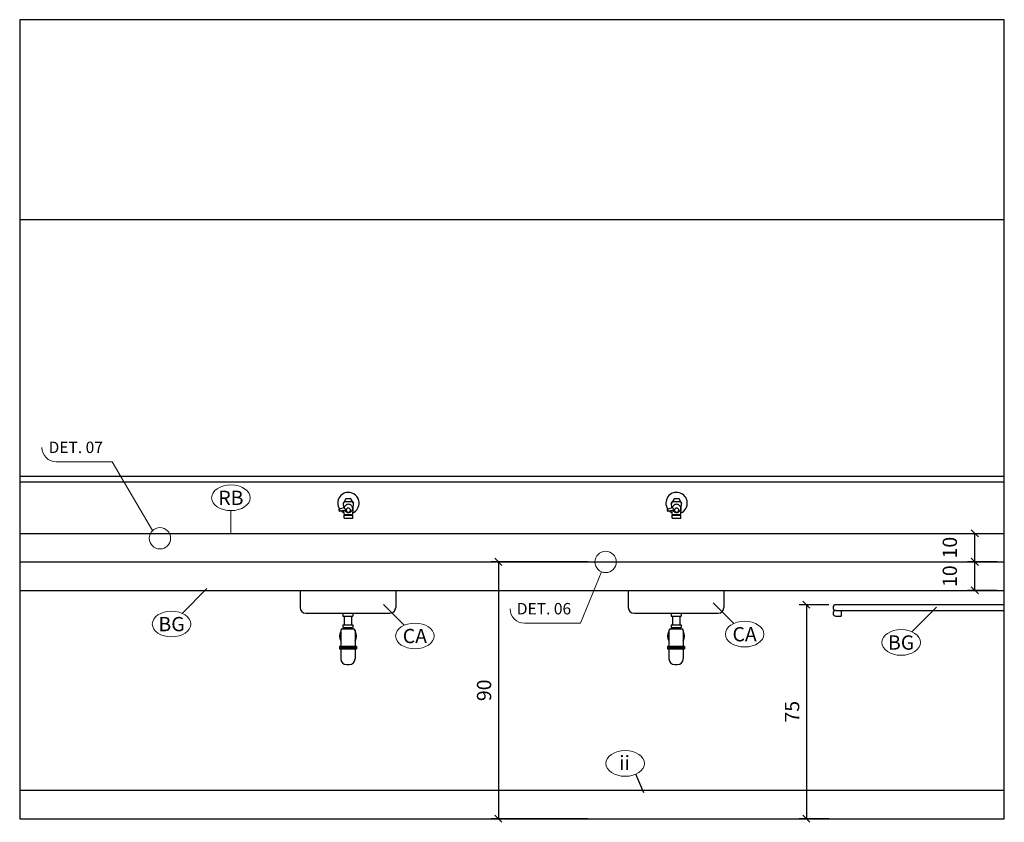
# Model space of a CAD drawing. Extents: x -274821 to 299814, y -227986 to -115908.
# Drawn here: x -248832 to -248487, y -226705 to -226424 of the extents above; entities that cross this region are included whole.
import ezdxf

# ---------------------------------------------------------------- set-up
doc = ezdxf.new("R2010")
doc.units = 0
doc.header["$LTSCALE"] = 0.3
doc.header["$MEASUREMENT"] = 0
doc.header["$PDMODE"] = 35
doc.header["$PDSIZE"] = -20
doc.layers.get('0').update_dxf_attribs({"linetype": 'CONTINUOUS'})
doc.layers.get('Defpoints').update_dxf_attribs({"linetype": 'CONTINUOUS'})
for name, color, linetype in [('Block2', 2, 'CONTINUOUS'), ('COTAS', 1, 'CONTINUOUS'), ('HACHURA', 1, 'CONTINUOUS'), ('P02', 2, 'CONTINUOUS'), ('PENA02', 2, 'CONTINUOUS'), ('PENA03', 3, 'CONTINUOUS'), ('TEXTO', 2, 'CONTINUOUS'), ('TEXTO-GERAL', 2, 'CONTINUOUS')]:
    doc.layers.add(name, color=color, linetype=linetype)
doc.styles.add('R100', font='romans.shx')
doc.styles.add('R80E25', font='ROMANS.SHX', dxfattribs={"height": 5})
doc.dimstyles.new('ESCALA25', dxfattribs={"dimtxt": 5, "dimasz": 2.5, "dimexe": 2.5, "dimexo": 2.5, "dimgap": 2.5, "dimtad": 1, "dimdec": 0, "dimzin": 5, "dimdsep": 46, "dimtxsty": 'R80E25', "dimblk": 'OBLIQUE', "dimcen": 0.09, "dimclrd": 1, "dimclre": 1, "dimclrt": 2, "dimadec": 0, "dimazin": 0, "dimtfac": 1, "dimtdec": 0, "dimtofl": 0, "dimtmove": 2, "dimatfit": 3, "dimldrblk": 'DOT', "dimfxl": 1, "dimtolj": 1, "dimtzin": 5, "dimarcsym": 0})

# ---------------------------------------------------------------- blocks, each defined once
blk = doc.blocks.new('_Oblique')
at = {"color": 0, "lineweight": -2}
blk.add_line((-0.5, -0.5), (0.5, 0.5), dxfattribs=at)
blk = doc.blocks.new('*D1658')
at = {"layer": 'COTAS', "color": 1, "lineweight": -2}
for p, q in [((-248489.04, -226614.13), (-248499.39, -226614.13)), ((-248496.89, -226624.13), (-248496.89, -226614.13)), ((-248489.04, -226624.13), (-248499.39, -226624.13))]:
    blk.add_line(p, q, dxfattribs=at)
at = {"layer": 'Defpoints', "color": 0}
for p in [(-248496.89, -226614.13), (-248486.54, -226614.13), (-248486.54, -226624.13)]:
    blk.add_point(p, dxfattribs=at)
at = {"layer": 'COTAS', "color": 1, "lineweight": -2, "xscale": 2.5, "yscale": 2.5, "zscale": 2.5}
for p, rotation in [((-248496.89, -226614.13), 90), ((-248496.89, -226624.13), 270)]:
    blk.add_blockref('_Oblique', p, dxfattribs=dict(at, rotation=rotation))
at = {"layer": 'COTAS', "color": 2, "insert": (-248505.64, -226619.13), "char_height": 5, "attachment_point": 5, "rotation": 90, "style": 'R80E25'}
blk.add_mtext('\\A1;10', dxfattribs=at)
blk = doc.blocks.new('_DOT')
at = {"color": 0, "linetype": 'ByBlock'}
blk.add_line((-0.5, 0), (-1, 0), dxfattribs=at)
at = {"color": 0, "linetype": 'ByBlock', "const_width": 0.5}
blk.add_lwpolyline([(-0.25, 0, 1), (0.25, 0, 1)], format="xyb", close=True, dxfattribs=at)
blk = doc.blocks.new('DOT')
at = {"color": 0, "linetype": 'ByBlock'}
blk.add_line((-0.5, 0), (-1, 0), dxfattribs=at)
at = {"color": 0, "linetype": 'ByBlock', "const_width": 0.5}
blk.add_lwpolyline([(-0.25, 0, 1), (0.25, 0, 1)], format="xyb", close=True, dxfattribs=at)
blk = doc.blocks.new('*D1659')
at = {"layer": 'COTAS', "color": 1, "lineweight": -2}
for p, q in [((-248496.89, -226614.13), (-248496.89, -226604.13)), ((-248489.04, -226614.13), (-248499.39, -226614.13))]:
    blk.add_line(p, q, dxfattribs=at)
at = {"layer": 'Defpoints', "color": 0}
for p in [(-248496.89, -226604.13), (-248496.89, -226604.13), (-248486.54, -226614.13)]:
    blk.add_point(p, dxfattribs=at)
at = {"layer": 'COTAS', "color": 1, "lineweight": -2, "xscale": 2.5, "yscale": 2.5, "zscale": 2.5}
for p, rotation in [((-248496.89, -226604.13), 90), ((-248496.89, -226614.13), 270)]:
    blk.add_blockref('_Oblique', p, dxfattribs=dict(at, rotation=rotation))
at = {"layer": 'COTAS', "color": 2, "insert": (-248505.64, -226609.13), "char_height": 5, "attachment_point": 5, "rotation": 90, "style": 'R80E25'}
blk.add_mtext('\\A1;10', dxfattribs=at)
blk = doc.blocks.new('*D1660')
at = {"layer": 'COTAS', "color": 1, "lineweight": -2}
for p, q in [((-248632.5, -226614.13), (-248666.33, -226614.13)), ((-248663.83, -226614.13), (-248663.83, -226704.13)), ((-248632.5, -226704.13), (-248666.33, -226704.13))]:
    blk.add_line(p, q, dxfattribs=at)
at = {"layer": 'Defpoints', "color": 0}
for p in [(-248630, -226614.13), (-248663.83, -226704.13), (-248630, -226704.13)]:
    blk.add_point(p, dxfattribs=at)
at = {"layer": 'COTAS', "color": 1, "lineweight": -2, "xscale": 2.5, "yscale": 2.5, "zscale": 2.5}
for p, rotation in [((-248663.83, -226614.13), 90), ((-248663.83, -226704.13), 270)]:
    blk.add_blockref('_Oblique', p, dxfattribs=dict(at, rotation=rotation))
at = {"layer": 'COTAS', "color": 2, "insert": (-248668.83, -226659.13), "char_height": 5, "attachment_point": 5, "rotation": 90, "style": 'R80E25'}
blk.add_mtext('\\A1;90', dxfattribs=at)
blk = doc.blocks.new('v3r')
at = {"layer": 'Block2'}
for p, q in [((-249025.21, -226530.16), (-249026.08, -226531.66)), ((-249023.48, -226530.16), (-249025.21, -226530.16)), ((-249022.61, -226531.66), (-249023.48, -226530.16)), ((-249025.82, -226533.33), (-249027.59, -226533.81)), ((-249027.59, -226533.81), (-249027.43, -226534.36)), ((-249027.59, -226534.01), (-249027.59, -226533.81)), ((-249026.08, -226531.66), (-249025.9, -226531.35)), ((-249025.98, -226533.37), (-249026.08, -226531.66)), ((-249025.13, -226533.96), (-249025.82, -226533.33)), ((-249025.46, -226531.1), (-249023.23, -226531.1)), ((-249022.85, -226535.66), (-249022.61, -226531.66)), ((-249022.79, -226531.35), (-249022.61, -226531.66)), ((-249027.43, -226534.62), (-249027.59, -226534.01)), ((-249025.13, -226534.26), (-249027.46, -226534.62)), ((-249027.43, -226534.36), (-249025.13, -226533.96)), ((-249027.43, -226534.36), (-249027.43, -226534.62)), ((-249025.85, -226535.66), (-249025.92, -226534.38)), ((-249025.85, -226535.66), (-249022.85, -226535.66)), ((-249025.85, -226535.91), (-249022.85, -226535.91)), ((-249025.85, -226536.91), (-249025.85, -226535.91)), ((-249025.85, -226536.91), (-249022.85, -226536.91)), ((-249025.6, -226535.91), (-249025.6, -226535.66)), ((-249025.13, -226533.96), (-249025.13, -226534.26)), ((-249023.1, -226535.91), (-249023.1, -226535.66)), ((-249022.85, -226536.91), (-249022.85, -226535.91))]:
    blk.add_line(p, q, dxfattribs=at)
for points in [[(-249022.81, -226535.08, 2.749209), (-249027.45, -226533.77)], [(-249025.57, -226534.32, 0.044142), (-249025.41, -226534.51, 0.09656), (-249024.92, -226534.82, 0.094094), (-249024.35, -226534.93, 0.094094), (-249023.77, -226534.82, 0.09656), (-249023.28, -226534.51, 0.100265), (-249022.96, -226534.05, 0.103051), (-249022.85, -226533.5, 0.103051), (-249022.96, -226532.96, 0.100265), (-249023.28, -226532.5, 0.09656), (-249023.77, -226532.19, 0.094094), (-249024.35, -226532.08, 0.094094), (-249024.92, -226532.19, 0.09656), (-249025.41, -226532.5, 0.100265), (-249025.73, -226532.96, 0.071151), (-249025.83, -226533.33, 0.103051)]]:
    blk.add_lwpolyline(points, format="xyb", dxfattribs=at)
blk.add_lwpolyline([(-249025.1, -226534.12, 0.103051), (-249025.04, -226534.39, 0.100265), (-249024.88, -226534.63, 0.09656), (-249024.63, -226534.78, 0.094094), (-249024.35, -226534.84, 0.094094), (-249024.06, -226534.78, 0.09656), (-249023.82, -226534.63, 0.100265), (-249023.65, -226534.39, 0.103051), (-249023.6, -226534.12, 0.103051), (-249023.65, -226533.85, 0.100265), (-249023.82, -226533.62, 0.09656), (-249024.06, -226533.46, 0.094094), (-249024.35, -226533.41, 0.094094), (-249024.63, -226533.46, 0.09656), (-249024.88, -226533.62, 0.100265), (-249025.04, -226533.85, 0.103051)], format="xyb", close=True, dxfattribs=at)
for centre, radius, start, end in [((-249025.46, -226531.6), 0.5, 90, 150), ((-249023.23, -226531.6), 0.5, 30, 90), ((-249024.35, -226531.66), 3.75, 229.49, 245.8617)]:
    blk.add_arc(centre, radius, start, end, dxfattribs=at)
blk = doc.blocks.new('*D1702')
at = {"layer": 'COTAS', "color": 1, "lineweight": -2}
for p, q in [((-248548.04, -226629.13), (-248558.4, -226629.13)), ((-248555.9, -226629.13), (-248555.9, -226704.13)), ((-248548.04, -226704.13), (-248558.4, -226704.13))]:
    blk.add_line(p, q, dxfattribs=at)
at = {"layer": 'Defpoints', "color": 0}
for p in [(-248545.54, -226629.13), (-248555.9, -226704.13), (-248545.54, -226704.13)]:
    blk.add_point(p, dxfattribs=at)
at = {"layer": 'COTAS', "color": 1, "lineweight": -2, "xscale": 2.5, "yscale": 2.5, "zscale": 2.5}
for p, rotation in [((-248555.9, -226629.13), 90), ((-248555.9, -226704.13), 270)]:
    blk.add_blockref('_Oblique', p, dxfattribs=dict(at, rotation=rotation))
at = {"layer": 'COTAS', "color": 2, "insert": (-248560.9, -226666.63), "char_height": 5, "attachment_point": 5, "rotation": 90, "style": 'R80E25'}
blk.add_mtext('\\A1;75', dxfattribs=at)

msp = doc.modelspace()

# ---------------------------------------------------------------- linework, layer by layer
at = {"layer": 'Block2'}
for p, q in [((-248733.295, -226624.135), (-248733.295, -226630.135)), ((-248699.795, -226624.135), (-248699.795, -226630.135)), ((-248618.295, -226624.135), (-248618.295, -226630.135)), ((-248584.795, -226624.135), (-248584.795, -226630.135)), ((-248731.295, -226632.135), (-248701.795, -226632.135)), ((-248718.295, -226632.135), (-248714.795, -226632.135)), ((-248718.295, -226632.135), (-248718.295, -226633.135)), ((-248718.295, -226633.135), (-248714.795, -226633.135)), ((-248717.795, -226633.135), (-248717.795, -226636.135)), ((-248717.795, -226633.135), (-248717.795, -226636.135)), ((-248715.295, -226633.135), (-248715.295, -226636.135)), ((-248714.795, -226632.135), (-248714.795, -226633.135)), ((-248616.295, -226632.135), (-248586.795, -226632.135)), ((-248603.295, -226632.135), (-248599.795, -226632.135)), ((-248603.295, -226632.135), (-248603.295, -226633.135)), ((-248603.295, -226633.135), (-248599.795, -226633.135)), ((-248602.795, -226633.135), (-248602.795, -226636.135)), ((-248602.795, -226633.135), (-248602.795, -226636.135)), ((-248600.295, -226633.135), (-248600.295, -226636.135)), ((-248599.795, -226632.135), (-248599.795, -226633.135)), ((-248718.295, -226636.135), (-248714.795, -226636.135)), ((-248718.295, -226636.135), (-248718.295, -226637.135)), ((-248718.295, -226637.135), (-248714.795, -226637.135)), ((-248717.795, -226637.135), (-248717.795, -226637.635)), ((-248717.795, -226637.135), (-248717.795, -226637.635)), ((-248715.295, -226637.135), (-248715.295, -226637.635)), ((-248714.795, -226636.135), (-248714.795, -226637.135)), ((-248603.295, -226636.135), (-248599.795, -226636.135)), ((-248603.295, -226636.135), (-248603.295, -226637.135)), ((-248603.295, -226637.135), (-248599.795, -226637.135)), ((-248602.795, -226637.135), (-248602.795, -226637.635)), ((-248602.795, -226637.135), (-248602.795, -226637.635)), ((-248600.295, -226637.135), (-248600.295, -226637.635)), ((-248599.795, -226636.135), (-248599.795, -226637.135)), ((-248719.045, -226638.135), (-248719.045, -226643.635)), ((-248718.545, -226637.635), (-248714.545, -226637.635)), ((-248714.045, -226638.135), (-248714.045, -226643.635)), ((-248604.045, -226638.135), (-248604.045, -226643.635)), ((-248603.545, -226637.635), (-248599.545, -226637.635)), ((-248599.045, -226638.135), (-248599.045, -226643.635)), ((-248719.545, -226643.635), (-248713.545, -226643.635)), ((-248719.545, -226643.635), (-248719.545, -226644.635)), ((-248719.545, -226644.135), (-248713.545, -226644.135)), ((-248713.545, -226643.635), (-248713.545, -226644.635)), ((-248604.545, -226643.635), (-248598.545, -226643.635)), ((-248604.545, -226643.635), (-248604.545, -226644.635)), ((-248604.545, -226644.135), (-248598.545, -226644.135)), ((-248598.545, -226643.635), (-248598.545, -226644.635)), ((-248719.545, -226644.635), (-248713.545, -226644.635)), ((-248719.045, -226644.635), (-248719.045, -226648.135)), ((-248714.045, -226644.635), (-248714.045, -226648.135)), ((-248604.545, -226644.635), (-248598.545, -226644.635)), ((-248604.045, -226644.635), (-248604.045, -226648.135)), ((-248599.045, -226644.635), (-248599.045, -226648.135)), ((-248717.045, -226650.135), (-248716.045, -226650.135)), ((-248602.045, -226650.135), (-248601.045, -226650.135))]:
    msp.add_line(p, q, dxfattribs=at)
for centre, radius, start, end in [((-248731.295, -226630.135), 2, 180, 270), ((-248701.795, -226630.135), 2, 270, 0), ((-248616.295, -226630.135), 2, 180, 270), ((-248586.795, -226630.135), 2, 270, 0), ((-248716.545, -226640.135), 3, 146.44269, 213.55731), ((-248718.545, -226638.135), 0.5, 90, 180), ((-248716.545, -226640.135), 3, 114.62432, 123.55731), ((-248716.545, -226640.135), 3, 56.44269, 65.37568), ((-248714.545, -226638.135), 0.5, 0, 90), ((-248716.545, -226640.135), 3, 326.44269, 33.55731), ((-248601.545, -226640.135), 3, 146.44269, 213.55731), ((-248603.545, -226638.135), 0.5, 90, 180), ((-248601.545, -226640.135), 3, 114.62432, 123.55731), ((-248601.545, -226640.135), 3, 56.44269, 65.37568), ((-248599.545, -226638.135), 0.5, 0, 90), ((-248601.545, -226640.135), 3, 326.44269, 33.55731), ((-248717.045, -226648.135), 2, 180, 270), ((-248716.045, -226648.135), 2, 270, 0), ((-248602.045, -226648.135), 2, 180, 270), ((-248601.045, -226648.135), 2, 270, 0)]:
    msp.add_arc(centre, radius, start, end, dxfattribs=at)
at = {"layer": 'COTAS'}
msp.add_line((-248831.545, -226694.135), (-248486.545, -226694.135), dxfattribs=at)
at = {"layer": 'HACHURA', "color": 2, "linetype": 'Continuous', "lineweight": 0}
for centre in [(-248782.396, -226605.856), (-248626.247, -226614.135)]:
    msp.add_circle(centre, 3.75, dxfattribs=at)
at = {"layer": 'PENA02'}
for p, q in [((-248831.545, -226494.135), (-248486.545, -226494.135)), ((-248831.545, -226584.135), (-248486.545, -226584.135)), ((-248831.545, -226586.135), (-248486.545, -226586.135)), ((-248831.545, -226604.135), (-248486.545, -226604.135)), ((-248831.545, -226614.135), (-248486.545, -226614.135)), ((-248831.545, -226624.135), (-248486.545, -226624.135)), ((-248612.799, -226695.051), (-248615.669, -226688.511))]:
    msp.add_line(p, q, dxfattribs=at)
at = {"layer": 'PENA03'}
msp.add_lwpolyline([(-248831.545, -226704.135), (-248486.545, -226704.135), (-248486.545, -226424.135), (-248831.545, -226424.135)], close=True, dxfattribs=at)
at = {"layer": 'TEXTO', "lineweight": 0, "ltscale": 0.01}
for p, q in [((-248799.086, -226579.048), (-248818.763, -226579.048)), ((-248635.025, -226635.589), (-248654.702, -226635.589))]:
    msp.add_line(p, q, dxfattribs=at)
at = {"layer": 'TEXTO', "linetype": 'Continuous', "lineweight": 0}
for p, q in [((-248799.086, -226579.048), (-248784.962, -226603.121)), ((-248757.53, -226604.135), (-248757.53, -226596.161)), ((-248635.025, -226635.589), (-248627.667, -226617.606)), ((-248774.593, -226632.165), (-248765.914, -226623.486)), ((-248696.818, -226636.336), (-248704.087, -226629.067)), ((-248581.284, -226635.708), (-248588.554, -226628.438)), ((-248518.951, -226638.62), (-248510.272, -226629.941))]:
    msp.add_line(p, q, dxfattribs=at)
at = {"layer": 'TEXTO', "lineweight": 0, "ltscale": 0.01}
for centre in [(-248818.763, -226574.048), (-248654.702, -226630.589)]:
    msp.add_arc(centre, 5, 180, 270, dxfattribs=at)
at = {"layer": 'TEXTO', "linetype": 'Continuous', "lineweight": 0, "extrusion": (0, 0, -1)}
for centre in [(-248757.53, -226591.661), (-248778.338, -226635.91), (-248693.073, -226640.081), (-248577.54, -226639.452), (-248522.695, -226642.365), (-248619.38, -226684.752)]:
    msp.add_ellipse(centre, major_axis=(6.75, 0), ratio=0.6666667, dxfattribs=at)
at = {"layer": 'TEXTO-GERAL'}
for p, q in [((-248546.545, -226630.135), (-248546.545, -226630.135)), ((-248486.545, -226629.135), (-248545.545, -226629.135)), ((-248546.545, -226632.135), (-248546.545, -226632.135)), ((-248545.545, -226631.135), (-248486.545, -226631.135)), ((-248545.545, -226633.135), (-248543.738, -226633.135)), ((-248543.738, -226631.135), (-248543.738, -226633.135))]:
    msp.add_line(p, q, dxfattribs=at)
for centre, start, end in [((-248545.545, -226630.135), 90, 180), ((-248545.545, -226630.135), 180, 270), ((-248545.545, -226632.135), 90, 180), ((-248545.545, -226632.135), 180, 270)]:
    msp.add_arc(centre, 1, start, end, dxfattribs=at)

# ---------------------------------------------------------------- block references
at = {"layer": 'P02'}
for p in [(307.98, -61.874), (422.98, -61.874)]:
    msp.add_blockref('v3r', p, dxfattribs=at)

# ---------------------------------------------------------------- texts
at = {"layer": 'TEXTO', "color": 1, "lineweight": 0, "char_height": 4, "width": 31.21989, "attachment_point": 7, "style": 'R100'}
for s, insert in [('DET. 07', (-248821.415, -226577.238)), ('DET. 06', (-248657.354, -226633.779))]:
    msp.add_mtext(s, dxfattribs=dict(at, insert=insert))
at = {"layer": 'TEXTO', "color": 1, "linetype": 'Continuous', "lineweight": 0, "char_height": 5, "width": 10.13, "attachment_point": 5}
for s, insert in [('{\\fROMANS.SHX|b0|i0|c0|p0;RB}', (-248757.53, -226591.682)), ('{\\fROMANS.SHX|b0|i0|c0|p0;BG}', (-248778.338, -226635.931)), ('{\\fROMANS.SHX|b0|i0|c0|p0;CA}', (-248577.54, -226639.474)), ('{\\fROMANS.SHX|b0|i0|c0|p0;CA}', (-248693.073, -226640.102)), ('{\\fROMANS.SHX|b0|i0|c0|p0;BG}', (-248522.695, -226642.386))]:
    msp.add_mtext(s, dxfattribs=dict(at, insert=insert))
at = {"layer": 'TEXTO', "lineweight": 0, "insert": (-248619.611, -226682.055), "char_height": 5, "width": 5.64112, "attachment_point": 2, "style": 'R100'}
msp.add_mtext('{\\fTimes New Roman|b0|i0|c0|p18;\\C2;ii}', dxfattribs=at)

# ---------------------------------------------------------------- dimensions: what is measured, and where the dimension line sits
at = {"layer": 'COTAS'}
for base, p1, p2, picture, middle in [((-248496.893, -226604.135), (-248486.545, -226614.135), (-248496.893, -226604.135), '*D1659', (-248505.643, -226609.135)), ((-248663.83, -226704.135), (-248629.997, -226614.135), (-248629.997, -226704.135), '*D1660', (-248668.83, -226659.135)), ((-248496.893, -226614.135), (-248486.545, -226624.135), (-248486.545, -226614.135), '*D1658', (-248505.643, -226619.135)), ((-248555.897, -226704.135), (-248545.545, -226629.135), (-248545.545, -226704.135), '*D1702', (-248560.897, -226666.635))]:
    dim = msp.add_linear_dim(base=base, p1=p1, p2=p2, angle=90, dimstyle='ESCALA25', override={"dimblk1": 'Oblique', "dimblk2": 'DOT'}, dxfattribs=at)
    dim.commit()
    dim.dimension.update_dxf_attribs({"geometry": picture, "text_midpoint": middle})

doc.saveas('drawing.dxf')
